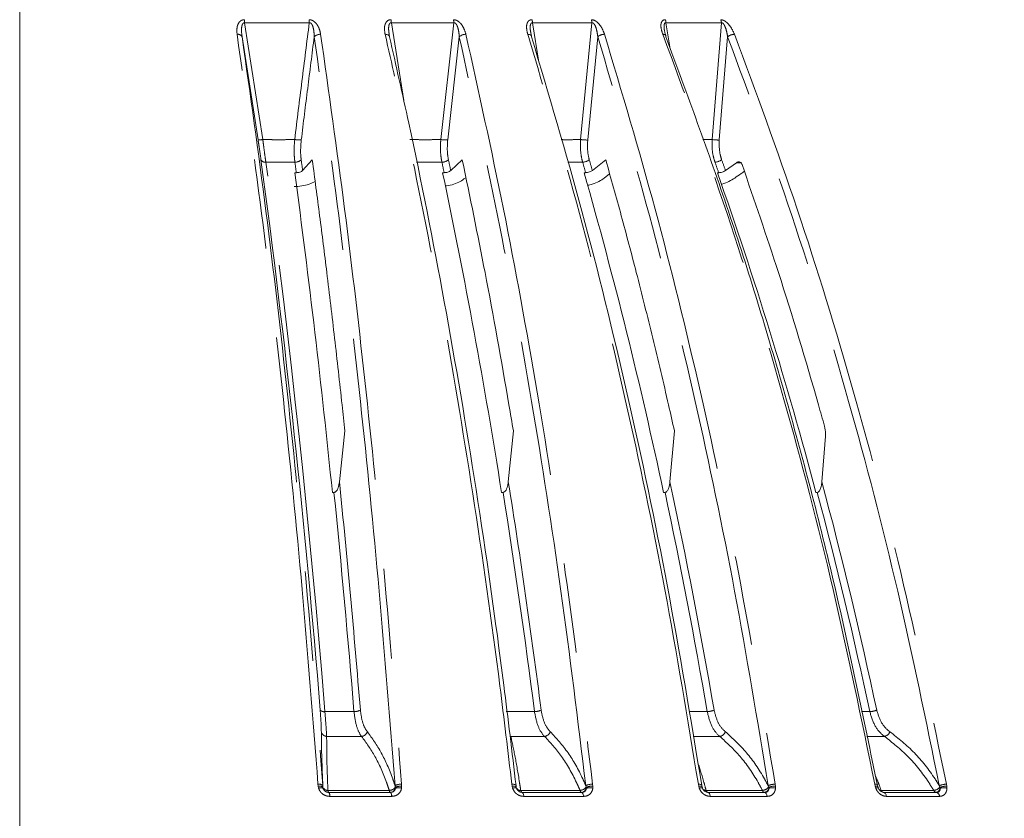
# Model space of a CAD drawing. Units: millimetres. Extents: x 21 to 206, y 9 to 287.
# Drawn here: x 130 to 144, y 195 to 206 of the extents above; entities that cross this region are included whole.
import ezdxf

# ---------------------------------------------------------------- set-up
doc = ezdxf.new("R2010")
doc.units = ezdxf.units.MM
doc.linetypes.add('PHANTOM', pattern=[12.7, 6.35, -1.27, 1.27, -1.27, 1.27, -1.27])
doc.layers.add('WAKU', color=7, linetype='Continuous')
doc.styles.add('SLDTEXTSTYLE0', font='TXT', dxfattribs={"width": 0.7, "bigfont": 'bigfont'})
doc.dimstyles.new('SLDDIMSTYLE2', dxfattribs={"dimtxt": 2.425347, "dimasz": 3.302, "dimexe": 0, "dimexo": 0.0625, "dimgap": 0.606337, "dimtad": 1, "dimlfac": 6, "dimrnd": 1e-09, "dimzin": 12, "dimdsep": 46, "dimtxsty": 'SLDTEXTSTYLE0', "dimsah": 1, "dimcen": 0.09, "dimadec": 0, "dimazin": 3, "dimtfac": 1, "dimtofl": 0, "dimtmove": 0, "dimatfit": 3, "dimfxl": 1, "dimfrac": 2, "dimtolj": 1, "dimtzin": 12, "dimarcsym": 0})

# ---------------------------------------------------------------- blocks, each defined once
blk = doc.blocks.new('_D_2')
at = {"layer": 'WAKU'}
for p, q in [((138.915, 212.244), (174.212, 212.244)), ((173.212, 212.244), (173.212, 150.294)), ((130.695, 150.294), (174.212, 150.294))]:
    blk.add_line(p, q, dxfattribs=at)
for points in [[(173.212, 212.244), (172.704, 208.942), (173.72, 208.942)], [(173.212, 150.294), (173.72, 153.596), (172.704, 153.596)]]:
    blk.add_solid(points, dxfattribs=at)
at = {"layer": 'WAKU', "char_height": 2.1167, "attachment_point": 1, "rotation": 90, "style": 'SLDTEXTSTYLE0'}
for s, insert in [('[14.882]', (167.662, 176.697)), ('378', (170.484, 179.343))]:
    blk.add_mtext(s, dxfattribs=dict(at, insert=insert))

msp = doc.modelspace()

# ---------------------------------------------------------------- linework, layer by layer
at = {"color": 8, "linetype": 'PHANTOM', "lineweight": 0}
for p, q in [((133.7958, 206.0201), (132.8804, 206.0201)), ((133.1371, 204.3672), (132.8804, 206.0201)), ((135.8419, 206.0201), (134.957, 206.0201)), ((135.1321, 204.9199), (134.957, 206.0201)), ((135.8419, 206.0201), (135.6571, 204.3672)), ((137.045, 205.4612), (136.9552, 206.0201)), ((137.7964, 206.0201), (136.9552, 206.0201)), ((137.7964, 206.0201), (137.6362, 204.3672)), ((138.9045, 205.6484), (138.8451, 206.0201)), ((139.6301, 206.0201), (138.8451, 206.0201)), ((139.6301, 206.0201), (139.4969, 204.3672)), ((135.7549, 204.3604), (135.9188, 205.8208)), ((137.7374, 204.3604), (137.8796, 205.8208)), ((139.6001, 204.3604), (139.7184, 205.8208)), ((139.4969, 204.3672), (139.3654, 204.3654)), ((139.9055, 204.0392), (139.8436, 204.0392)), ((141.7304, 196.2709), (141.6136, 196.2713)), ((133.9212, 195.2154), (133.9187, 195.243)), ((133.9267, 195.1877), (133.9212, 195.2154)), ((133.989, 195.199), (133.9917, 195.1852)), ((135.0133, 195.199), (135.0093, 195.2227)), ((135.0126, 195.1852), (135.0133, 195.199)), ((135.1016, 195.243), (135.1032, 195.2154)), ((135.1032, 195.2154), (135.1018, 195.1877)), ((136.6667, 195.2154), (136.6631, 195.243)), ((136.6733, 195.1877), (136.6667, 195.2154)), ((137.7158, 195.199), (137.7101, 195.2227)), ((137.7157, 195.1852), (137.7158, 195.199)), ((137.8065, 195.243), (137.8093, 195.2154)), ((137.8093, 195.2154), (137.8091, 195.1877)), ((139.3082, 195.2154), (139.3036, 195.243)), ((139.3158, 195.1877), (139.3082, 195.2154)), ((140.2986, 195.199), (140.2915, 195.2227)), ((140.2992, 195.1852), (140.2986, 195.199)), ((140.3905, 195.243), (140.3944, 195.2154)), ((140.3944, 195.2154), (140.3955, 195.1877)), ((141.8065, 195.2154), (141.8008, 195.243)), ((141.8149, 195.1877), (141.8065, 195.2154)), ((142.7234, 195.199), (142.7149, 195.2227)), ((142.7246, 195.1852), (142.7234, 195.199)), ((142.815, 195.243), (142.82, 195.2154)), ((142.82, 195.2154), (142.8223, 195.1877)), ((134.9276, 195.1551), (134.0593, 195.1551)), ((134.9612, 195.0711), (134.0858, 195.0711)), ((137.6283, 195.1551), (136.7889, 195.1551)), ((137.6787, 195.0711), (136.8325, 195.0711)), ((140.2107, 195.1551), (139.4128, 195.1551)), ((140.2773, 195.0711), (139.4729, 195.0711)), ((142.6364, 195.1551), (141.8919, 195.1551)), ((142.7181, 195.0711), (141.9675, 195.0711))]:
    msp.add_line(p, q, dxfattribs=at)
at = {"color": 7, "linetype": 'Continuous', "lineweight": 15}
for p, q in [((132.8438, 205.8208), (133.0709, 204.3604)), ((134.9322, 205.8262), (134.9281, 205.8463)), ((134.9284, 205.8463), (134.9314, 205.8208)), ((136.9318, 205.8779), (136.9358, 205.853)), ((133.7013, 203.9286), (133.8378, 204.0787)), ((135.7977, 203.9286), (135.9619, 204.0787)), ((137.8031, 203.9286), (137.9925, 204.0787)), ((139.6876, 203.9286), (139.8436, 204.0392)), ((133.5893, 203.8977), (133.612, 203.8978)), ((135.6829, 203.8977), (135.7049, 203.8978)), ((137.6872, 203.8977), (137.7081, 203.8978)), ((138.0475, 203.8809), (137.9722, 203.821)), ((139.5724, 203.8977), (139.5919, 203.8978)), ((134.2994, 200.2426), (134.222, 199.5236)), ((136.6845, 200.2426), (136.6131, 199.5236)), ((138.9655, 200.2426), (138.901, 199.5236)), ((141.1024, 200.1684), (141.0517, 199.5236)), ((134.1449, 199.3732), (134.1222, 199.3727)), ((136.5393, 199.3732), (136.5174, 199.3727)), ((138.8317, 199.3732), (138.8109, 199.3727)), ((140.9879, 199.3732), (140.9685, 199.3727)), ((133.9873, 195.2227), (133.989, 195.199)), ((136.7222, 195.2227), (136.7256, 195.199)), ((136.7256, 195.199), (136.7289, 195.1852)), ((136.7289, 195.1852), (136.7286, 195.1865)), ((139.3524, 195.2227), (139.3574, 195.199)), ((134.0709, 195.127), (134.9433, 195.127)), ((134.0709, 195.127), (134.0711, 195.127)), ((136.8083, 195.127), (137.6517, 195.127)), ((139.4398, 195.127), (139.4391, 195.127)), ((139.4398, 195.127), (140.2414, 195.127)), ((141.9259, 195.127), (141.9248, 195.127)), ((141.9259, 195.127), (142.6739, 195.127))]:
    msp.add_line(p, q, dxfattribs=at)
at = {"color": 8, "linetype": 'PHANTOM', "lineweight": 0, "flags": 128}
for points in [[(134.8695, 205.8559), (134.8823, 205.8555), (134.8942, 205.8538), (134.9049, 205.8508), (134.9141, 205.8466), (134.9215, 205.8414), (134.9269, 205.8352), (134.9303, 205.8283), (134.9314, 205.8208)], [(136.8885, 205.8559), (136.9006, 205.8555), (136.9116, 205.8538), (136.9212, 205.8508), (136.9292, 205.8466), (136.9353, 205.8414), (136.9394, 205.8352), (136.9406, 205.8318)], [(136.7222, 195.2227), (136.7216, 195.227), (136.7188, 195.231), (136.7138, 195.2345), (136.7068, 195.2376), (136.698, 195.24), (136.6875, 195.2417), (136.6758, 195.2427), (136.6631, 195.243)], [(136.7256, 195.199), (136.7242, 195.2028), (136.7209, 195.2063), (136.7157, 195.2093), (136.7086, 195.2118), (136.7, 195.2137), (136.6899, 195.2149), (136.6787, 195.2155), (136.6667, 195.2154)], [(136.7286, 195.1865), (136.7277, 195.1881), (136.7247, 195.1904), (136.7198, 195.1919), (136.7132, 195.1927), (136.705, 195.1926), (136.6955, 195.1918), (136.6848, 195.1901), (136.6733, 195.1877)], [(139.3524, 195.2227), (139.3534, 195.227), (139.3522, 195.231), (139.3487, 195.2345), (139.3431, 195.2376), (139.3356, 195.24), (139.3263, 195.2417), (139.3156, 195.2427), (139.3036, 195.243)], [(139.3576, 195.2023), (139.3576, 195.2028), (139.3557, 195.2063), (139.3519, 195.2093), (139.3463, 195.2118), (139.3389, 195.2137), (139.3299, 195.2149), (139.3196, 195.2155), (139.3082, 195.2154)], [(141.8387, 195.2227), (141.8412, 195.227), (141.8416, 195.231), (141.8397, 195.2345), (141.8357, 195.2376), (141.8296, 195.24), (141.8216, 195.2417), (141.8119, 195.2427), (141.8008, 195.243)], [(141.8469, 195.2052), (141.8466, 195.2063), (141.8443, 195.2093), (141.84, 195.2118), (141.834, 195.2137), (141.8262, 195.2149), (141.817, 195.2155), (141.8065, 195.2154)], [(134.0593, 195.1551), (134.0604, 195.1488), (134.0617, 195.1432), (134.0631, 195.1384), (134.0646, 195.1343), (134.0662, 195.1311), (134.0678, 195.1288), (134.0694, 195.1274), (134.0711, 195.127)], [(134.9276, 195.1551), (134.929, 195.1488), (134.9306, 195.1432), (134.9322, 195.1384), (134.934, 195.1343), (134.9359, 195.1311), (134.9378, 195.1288), (134.9398, 195.1274), (134.9418, 195.127)], [(136.7889, 195.1551), (136.7908, 195.1488), (136.7929, 195.1432), (136.7952, 195.1384), (136.7976, 195.1343), (136.8001, 195.1311), (136.8027, 195.1288), (136.8054, 195.1274), (136.8081, 195.127)], [(136.8083, 195.127), (136.8123, 195.126), (136.8161, 195.123), (136.8198, 195.1182), (136.8232, 195.1116), (136.8262, 195.1034), (136.8288, 195.0937), (136.8309, 195.0829), (136.8325, 195.0711)], [(137.6283, 195.1551), (137.6304, 195.1488), (137.6328, 195.1432), (137.6353, 195.1384), (137.638, 195.1343), (137.6408, 195.1311), (137.6437, 195.1288), (137.6467, 195.1274), (137.6498, 195.127)], [(137.6517, 195.127), (137.6561, 195.126), (137.6604, 195.123), (137.6645, 195.1182), (137.6683, 195.1116), (137.6717, 195.1034), (137.6746, 195.0937), (137.677, 195.0829), (137.6787, 195.0711)], [(139.4398, 195.127), (139.4452, 195.126), (139.4504, 195.123), (139.4554, 195.1182), (139.4601, 195.1116), (139.4642, 195.1034), (139.4678, 195.0937), (139.4707, 195.0829), (139.4729, 195.0711)], [(140.2414, 195.127), (140.2473, 195.126), (140.253, 195.123), (140.2584, 195.1182), (140.2634, 195.1116), (140.2679, 195.1034), (140.2718, 195.0937), (140.2749, 195.0829), (140.2773, 195.0711)], [(141.9259, 195.127), (141.9327, 195.126), (141.9393, 195.123), (141.9456, 195.1182), (141.9514, 195.1116), (141.9566, 195.1034), (141.9611, 195.0937), (141.9648, 195.0829), (141.9675, 195.0711)]]:
    msp.add_lwpolyline(points, dxfattribs=at)
at = {"color": 7, "linetype": 'Continuous', "lineweight": 15, "flags": 128}
msp.add_lwpolyline([(136.9406, 205.8318), (136.9413, 205.8283), (136.941, 205.8208)], dxfattribs=at)
at = {"color": 8, "linetype": 'PHANTOM', "lineweight": 0}
for centre, radius, start, end in [((132.5052, 206.017), 0.3752, 0.47542, 7.02909), ((133.503, 206.0169), 0.2929, 0.62093, 9.03168), ((134.7269, 206.0168), 0.2301, 0.81504, 11.55211), ((135.6436, 206.0167), 0.1984, 0.97164, 13.45522), ((136.7854, 206.0166), 0.1698, 1.18108, 15.82343), ((137.6428, 206.0164), 0.1536, 1.34962, 17.59139), ((138.7074, 206.0163), 0.1377, 1.57334, 19.7666), ((139.5019, 206.0161), 0.1282, 1.75134, 21.37192), ((132.7856, 205.7924), 0.0647, 26.0656, 100.9762), ((133.949, 205.7391), 0.117, 86.47034, 135.70453), ((136.0083, 205.7245), 0.1316, 88.00631, 132.88677), ((137.974, 205.7115), 0.1445, 89.42864, 130.78993), ((138.8083, 205.8156), 0.0411, 31.64168, 101.12994), ((139.8167, 205.7006), 0.1553, 90.82189, 129.28466), ((133.063, 204.7631), 0.4028, 271.13061, 280.59839), ((133.6735, 204.8827), 0.5224, 260.70347, 270.92614), ((135.7433, 204.9002), 0.5399, 260.81866, 271.22942), ((137.7231, 204.9039), 0.5437, 260.80837, 271.50965), ((139.5834, 204.8931), 0.533, 260.66792, 271.79398), ((133.168, 204.1098), 0.0636, 207.45582, 280.34621), ((133.5975, 204.1674), 0.1204, 267.26834, 313.7311), ((11.7237, 187.4321), 123.088, 7.702091, 7.773403), ((135.676, 204.1838), 0.1367, 268.78014, 310.85155), ((55.8416, 186.9959), 81.7294, 11.957193, 12.065997), ((137.6649, 204.1986), 0.1515, 270.16571, 308.70127), ((76.3213, 186.397), 63.9325, 15.915616, 16.057135), ((139.5344, 204.2113), 0.1642, 271.51225, 307.14134), ((88.1528, 185.671), 54.6734, 19.5081, 19.67696), ((-10.3291, 184.6744), 144.8103, 4.593203, 7.688112), ((11.8159, 187.4235), 122.9052, 7.703138, 7.773405), ((55.8676, 186.9879), 81.6084, 11.95879, 12.065998), ((76.3176, 186.3898), 63.8383, 15.917694, 16.057137), ((88.1334, 185.6647), 54.5933, 19.51058, 19.67697), ((62.3448, 183.0351), 78.3117, 9.746919, 12.154546), ((78.358, 182.7439), 64.9004, 12.050193, 14.983805), ((-23.3708, 183.4177), 158.3218, 4.656619, 5.784016), ((34.8711, 183.2448), 102.9396, 7.269734, 9.014107), ((62.227, 183.0075), 78.3333, 9.748262, 12.059264), ((78.2587, 182.7198), 64.9021, 12.051589, 14.867933), ((134.0021, 196.3404), 0.0709, 221.91633, 281.35361), ((134.436, 196.4345), 0.1638, 267.33424, 300.26377), ((136.9877, 196.4629), 0.1921, 268.64812, 297.81394), ((139.4302, 196.4895), 0.2187, 269.76302, 296.00784), ((141.7271, 196.5132), 0.2424, 270.77833, 294.69387), ((134.0445, 195.9993), 0.0796, 189.67216, 267.78138), ((134.5253, 196.0167), 0.0975, 276.05021, 341.58588), ((137.1127, 196.0202), 0.1014, 277.85689, 340.25085), ((139.5885, 196.0228), 0.1047, 280.06327, 339.37299), ((141.9154, 196.0247), 0.1076, 282.78229, 338.89218), ((133.934, 195.1685), 0.076, 45.5148, 101.59822), ((133.9375, 195.1346), 0.0825, 51.35407, 101.40026), ((133.9566, 195.1185), 0.0754, 62.17269, 113.31715), ((134.0562, 195.2284), 0.0734, 203.66208, 272.42576), ((134.0711, 195.2102), 0.0832, 197.51114, 269.977), ((134.9215, 195.2728), 0.1178, 272.9802, 321.22297), ((134.9389, 195.2027), 0.0758, 272.20708, 346.6048), ((135.0923, 195.0648), 0.1785, 87.00765, 117.71772), ((135.0614, 195.0391), 0.154, 74.81524, 108.47387), ((135.09, 195.0335), 0.1824, 85.85091, 114.86442), ((136.7845, 195.2164), 0.0615, 196.49371, 274.11553), ((137.6181, 195.2846), 0.1299, 274.50436, 318.76322), ((137.645, 195.1988), 0.072, 273.79523, 349.08366), ((137.8001, 195.0337), 0.2094, 88.26216, 115.45665), ((137.7669, 195.0216), 0.1714, 75.74657, 107.39253), ((137.7979, 195.0057), 0.21, 86.89844, 113.0308), ((139.3396, 195.1333), 0.0594, 68.41577, 113.66203), ((139.4146, 195.2248), 0.0697, 228.03043, 268.55637), ((140.1957, 195.2952), 0.1409, 276.10826, 316.92422), ((140.232, 195.1945), 0.0679, 276.09674, 352.13434), ((140.3876, 195.0048), 0.2382, 89.31504, 113.79688), ((140.3852, 194.9815), 0.2341, 87.76482, 111.70952), ((140.352, 195.0089), 0.184, 76.35097, 106.6946), ((141.8362, 195.1439), 0.0488, 71.79664, 115.95248), ((141.8961, 195.2257), 0.0707, 245.31981, 266.58896), ((142.6157, 195.3044), 0.1507, 277.87445, 315.60987), ((142.661, 195.19), 0.0638, 279.40655, 355.69886), ((142.8162, 194.9793), 0.2637, 90.26384, 112.59456), ((142.8135, 194.9618), 0.2537, 88.5288, 110.78698), ((142.7783, 195.0016), 0.1912, 76.69031, 106.31057), ((134.0099, 195.0808), 0.0765, 352.72011, 37.0977), ((134.8933, 195.0802), 0.0685, 352.37249, 43.0476), ((139.4478, 195.1614), 0.0355, 190.22489, 255.86592), ((140.2469, 195.1632), 0.0371, 192.6338, 257.97542), ((141.9309, 195.1675), 0.041, 197.57036, 261.49844), ((142.6768, 195.1696), 0.0429, 199.66687, 262.73702), ((142.6593, 195.0701), 0.0588, 1.0196, 75.57969)]:
    msp.add_arc(centre, radius, start, end, dxfattribs=at)
at = {"color": 7, "linetype": 'Continuous', "lineweight": 15}
for centre, radius, start, end in [((138.8208, 205.8298), 0.0236, 337.60008, 18.0817), ((-10.6022, 184.6799), 145.0173, 4.593203, 7.688112), ((-2.1165, 185.6213), 136.9309, 5.763678, 7.670258), ((47.5454, 185.3039), 90.0774, 8.985565, 11.912677), ((70.7265, 184.8681), 69.6122, 12.026422, 15.86468), ((84.2103, 184.3398), 58.7152, 14.834651, 19.456923), ((-23.1784, 183.4504), 158.2189, 4.65582, 5.830646), ((35.0149, 183.2754), 102.8892, 7.268593, 9.086158)]:
    msp.add_arc(centre, radius, start, end, dxfattribs=at)
at = {"color": 8, "linetype": 'PHANTOM', "lineweight": 0}
for points, knots in [([(132.7733, 205.8559), (132.7705, 205.8929), (132.7666, 205.944), (132.7871, 206.0047), (132.8085, 206.0361), (132.8374, 206.0562), (132.8611, 206.0625), (132.8749, 206.0628), (132.8775, 206.0629)], [0, 0, 0, 0, 0.4297443, 0.593275, 0.7578348, 0.8656051, 0.9742481, 1, 1, 1, 1]), ([(133.7922, 206.0629), (133.8037, 206.0617), (133.8267, 206.0595), (133.8623, 206.0406), (133.8915, 206.0132), (133.9146, 205.9801), (133.941, 205.9288), (133.9498, 205.8866), (133.9562, 205.8559)], [0, 0, 0, 0, 0.1105216, 0.2204701, 0.3758687, 0.5078552, 0.6431919, 1, 1, 1, 1]), ([(134.8695, 205.8559), (134.8635, 205.8929), (134.8553, 205.944), (134.8698, 206.0047), (134.8877, 206.0361), (134.914, 206.0562), (134.9364, 206.0625), (134.9498, 206.0628), (134.9523, 206.0629)], [0, 0, 0, 0, 0.4297443, 0.593275, 0.7578348, 0.8656051, 0.9742481, 1, 1, 1, 1]), ([(135.8365, 206.0629), (135.8477, 206.0617), (135.87, 206.0595), (135.906, 206.0406), (135.9468, 206.0039), (135.9883, 205.9399), (136.0039, 205.8865), (136.0129, 205.8559)], [0, 0, 0, 0, 0.1106038, 0.2206341, 0.3761483, 0.6429264, 1, 1, 1, 1]), ([(136.8885, 205.8559), (136.8795, 205.8929), (136.8669, 205.944), (136.8753, 206.0047), (136.8895, 206.0361), (136.9128, 206.0562), (136.9336, 206.0625), (136.9463, 206.0628), (136.9488, 206.0629)], [0, 0, 0, 0, 0.4297443, 0.593275, 0.7578348, 0.8656051, 0.9742481, 1, 1, 1, 1]), ([(137.7893, 206.0629), (137.8, 206.0617), (137.8213, 206.0595), (137.8571, 206.0406), (137.8991, 206.0039), (137.9444, 205.9399), (137.9641, 205.8865), (137.9754, 205.8559)], [0, 0, 0, 0, 0.1106038, 0.2206341, 0.3761483, 0.6429264, 1, 1, 1, 1]), ([(138.8003, 205.8559), (138.7883, 205.8929), (138.7717, 205.944), (138.7737, 206.0047), (138.7841, 206.0361), (138.804, 206.0562), (138.8229, 206.0625), (138.8348, 206.0628), (138.8371, 206.0629)], [0, 0, 0, 0, 0.4297443, 0.593275, 0.7578348, 0.8656051, 0.9742481, 1, 1, 1, 1]), ([(139.6213, 206.0629), (139.6314, 206.0617), (139.6514, 206.0595), (139.6865, 206.0406), (139.7292, 206.0039), (139.7775, 205.9399), (139.801, 205.8865), (139.8145, 205.8559)], [0, 0, 0, 0, 0.1106038, 0.2206341, 0.3761483, 0.6429264, 1, 1, 1, 1]), ([(132.8804, 206.0201), (132.879, 206.0202), (132.8748, 206.0206), (132.8679, 206.0193), (132.8578, 206.0131), (132.8463, 205.996), (132.8387, 205.9667), (132.8333, 205.9067), (132.8393, 205.8573), (132.8438, 205.8208)], [0, 0, 0, 0, 0.0172594, 0.0541034, 0.0908917, 0.1763156, 0.3331508, 0.5072194, 1, 1, 1, 1]), ([(133.7958, 206.0201), (133.7607, 205.7447), (133.6905, 205.194), (133.6229, 204.6428), (133.5891, 204.3672)], [0, 0, 0, 0, 0.4999966, 1, 1, 1, 1]), ([(133.8652, 205.8208), (133.864, 205.8512), (133.862, 205.9027), (133.8483, 205.9645), (133.8325, 205.9981), (133.8206, 206.0116), (133.8129, 206.0172), (133.8046, 206.0205), (133.7988, 206.0202), (133.7958, 206.0201)], [0, 0, 0, 0, 0.4114776, 0.697429, 0.8416668, 0.8903233, 0.9259479, 0.9620102, 1, 1, 1, 1]), ([(134.957, 206.0201), (134.9557, 206.0202), (134.9516, 206.0206), (134.945, 206.0193), (134.9355, 206.0131), (134.9253, 205.996), (134.9195, 205.9667), (134.9172, 205.9151), (134.9239, 205.8742), (134.9284, 205.8463)], [0, 0, 0, 0, 0.0195025, 0.0611349, 0.1027043, 0.1992302, 0.3764482, 0.5731394, 1, 1, 1, 1]), ([(135.9188, 205.8208), (135.9162, 205.8512), (135.9117, 205.9027), (135.8954, 205.9645), (135.8786, 205.9981), (135.8664, 206.0116), (135.8586, 206.0172), (135.8504, 206.0205), (135.8448, 206.0202), (135.8419, 206.0201)], [0, 0, 0, 0, 0.4114776, 0.697429, 0.8416668, 0.8903233, 0.9259479, 0.9620102, 1, 1, 1, 1]), ([(136.9552, 206.0201), (136.9539, 206.0202), (136.9501, 206.0206), (136.9438, 206.0193), (136.9352, 206.0131), (136.9263, 205.996), (136.9224, 205.9667), (136.9224, 205.9255), (136.9284, 205.8953), (136.9318, 205.8779)], [0, 0, 0, 0, 0.0232564, 0.0729026, 0.1224735, 0.2375793, 0.4489093, 0.6834609, 1, 1, 1, 1]), ([(137.8796, 205.8208), (137.8756, 205.8512), (137.8688, 205.9027), (137.8501, 205.9645), (137.8324, 205.9981), (137.8201, 206.0116), (137.8124, 206.0172), (137.8045, 206.0205), (137.7991, 206.0202), (137.7964, 206.0201)], [0, 0, 0, 0, 0.4114776, 0.697429, 0.8416668, 0.8903233, 0.9259479, 0.9620102, 1, 1, 1, 1]), ([(138.8451, 206.0201), (138.844, 206.0202), (138.8404, 206.0206), (138.8346, 206.0193), (138.8269, 206.0131), (138.8196, 205.996), (138.8176, 205.9667), (138.8189, 205.9336), (138.8239, 205.9115), (138.826, 205.9023)], [0, 0, 0, 0, 0.0273291, 0.0856693, 0.1439211, 0.2791842, 0.5275225, 0.8031488, 1, 1, 1, 1]), ([(139.7184, 205.8208), (139.713, 205.8512), (139.704, 205.9027), (139.6833, 205.9645), (139.6649, 205.9981), (139.6527, 206.0116), (139.6452, 206.0172), (139.6376, 206.0205), (139.6326, 206.0202), (139.6301, 206.0201)], [0, 0, 0, 0, 0.4114776, 0.697429, 0.8416668, 0.8903233, 0.9259479, 0.9620102, 1, 1, 1, 1]), ([(133.9187, 195.243), (133.8464, 196.1676), (133.7014, 198.0213), (133.4322, 200.7157), (133.1277, 203.3496), (132.8917, 205.0191), (132.7733, 205.8559)], [0, 0, 0, 0, 0.24701, 0.4951849, 0.7469751, 1, 1, 1, 1]), ([(132.8438, 205.8208), (132.9592, 205.0053), (133.1905, 203.3705), (133.4932, 200.7647), (133.7654, 198.0552), (133.9132, 196.1684), (133.9873, 195.2227)], [0, 0, 0, 0, 0.2470095, 0.4951844, 0.746975, 1, 1, 1, 1]), ([(133.682, 204.3604), (133.712, 204.6039), (133.772, 205.0909), (133.8341, 205.5775), (133.8652, 205.8208)], [0, 0, 0, 0, 0.4999973, 1, 1, 1, 1]), ([(135.0093, 195.2227), (134.937, 196.1461), (134.7922, 197.9972), (134.5233, 200.6878), (134.2192, 203.318), (133.9834, 204.9852), (133.8652, 205.8208)], [0, 0, 0, 0, 0.24701, 0.495185, 0.7469751, 1, 1, 1, 1]), ([(133.9562, 205.8559), (134.0718, 205.0393), (134.3035, 203.4021), (134.6067, 200.7927), (134.8794, 198.0794), (135.0274, 196.19), (135.1016, 195.243)], [0, 0, 0, 0, 0.2470094, 0.4951844, 0.746975, 1, 1, 1, 1]), ([(136.6631, 195.243), (136.6079, 195.7065), (136.4419, 197.0997), (136.1185, 199.3779), (135.6695, 202.0421), (135.2447, 204.1951), (134.9634, 205.4401), (134.8695, 205.8559)], [0, 0, 0, 0, 0.1234462, 0.3710283, 0.6209982, 0.8733951, 1, 1, 1, 1]), ([(137.7101, 195.2227), (137.597, 196.1461), (137.3702, 197.9972), (136.9492, 200.6878), (136.4731, 203.318), (136.1038, 204.9852), (135.9188, 205.8208)], [0, 0, 0, 0, 0.24701, 0.495185, 0.7469751, 1, 1, 1, 1]), ([(136.0129, 205.8559), (136.1939, 205.0393), (136.5568, 203.4021), (137.0316, 200.7927), (137.4585, 198.0794), (137.6903, 196.19), (137.8065, 195.243)], [0, 0, 0, 0, 0.2470094, 0.4951844, 0.746975, 1, 1, 1, 1]), ([(139.3036, 195.243), (139.151, 196.1676), (138.8453, 198.0213), (138.2777, 200.7157), (137.6358, 203.3496), (137.138, 205.0191), (136.8885, 205.8559)], [0, 0, 0, 0, 0.24701, 0.4951849, 0.7469751, 1, 1, 1, 1]), ([(140.2915, 195.2227), (140.1392, 196.1461), (139.8338, 197.9972), (139.267, 200.6878), (138.6259, 203.318), (138.1288, 204.9852), (137.8796, 205.8208)], [0, 0, 0, 0, 0.24701, 0.495185, 0.7469751, 1, 1, 1, 1]), ([(137.9754, 205.8559), (138.2191, 205.0393), (138.7077, 203.4021), (139.3471, 200.7927), (139.9219, 198.0794), (140.234, 196.19), (140.3905, 195.243)], [0, 0, 0, 0, 0.2470094, 0.4951844, 0.746975, 1, 1, 1, 1]), ([(141.8008, 195.243), (141.6113, 196.1676), (141.2314, 198.0213), (140.5262, 200.7157), (139.7287, 203.3496), (139.1103, 205.0191), (138.8003, 205.8559)], [0, 0, 0, 0, 0.24701, 0.4951849, 0.7469751, 1, 1, 1, 1]), ([(142.7149, 195.2227), (142.5257, 196.1461), (142.1463, 197.9972), (141.4421, 200.6878), (140.6456, 203.318), (140.028, 204.9852), (139.7184, 205.8208)], [0, 0, 0, 0, 0.24701, 0.495185, 0.7469751, 1, 1, 1, 1]), ([(139.8145, 205.8559), (140.1173, 205.0393), (140.7244, 203.4021), (141.5187, 200.7927), (142.2329, 198.0794), (142.6207, 196.19), (142.815, 195.243)], [0, 0, 0, 0, 0.2470094, 0.4951844, 0.746975, 1, 1, 1, 1]), ([(133.0709, 204.3604), (133.0764, 204.3242), (133.0913, 204.2254), (133.1037, 204.1367), (133.1116, 204.0804)], [0, 0, 0, 0, 0.3663611, 1, 1, 1, 1]), ([(133.1795, 204.0472), (133.1754, 204.0779), (133.1671, 204.1403), (133.1553, 204.2289), (133.1452, 204.3052), (133.1398, 204.3465), (133.1371, 204.3672)], [0, 0, 0, 0, 0.3128529, 0.6346141, 0.8164891, 1, 1, 1, 1]), ([(133.5891, 204.3672), (133.5516, 204.3664), (133.4765, 204.3649), (133.3635, 204.3643), (133.2504, 204.3649), (133.1749, 204.3664), (133.1371, 204.3672)], [0, 0, 0, 0, 0.2499765, 0.5, 0.7499765, 1, 1, 1, 1]), ([(133.5891, 204.3672), (133.5862, 204.3312), (133.5801, 204.2582), (133.5809, 204.1689), (133.5853, 204.0986), (133.5896, 204.0644), (133.5917, 204.0472)], [0, 0, 0, 0, 0.3189806, 0.647129, 0.8228, 1, 1, 1, 1]), ([(133.6807, 204.0804), (133.6774, 204.1109), (133.6681, 204.1972), (133.6765, 204.2963), (133.682, 204.3604)], [0, 0, 0, 0, 0.3530863, 1, 1, 1, 1]), ([(135.6571, 204.3672), (135.6209, 204.3664), (135.5484, 204.3649), (135.4392, 204.3643), (135.3298, 204.3649), (135.2567, 204.3664), (135.2201, 204.3672)], [0, 0, 0, 0, 0.2499765, 0.5, 0.7499765, 1, 1, 1, 1]), ([(135.6571, 204.3672), (135.6548, 204.3312), (135.65, 204.2582), (135.6546, 204.1689), (135.6629, 204.0986), (135.6697, 204.0644), (135.6731, 204.0472)], [0, 0, 0, 0, 0.3189806, 0.647129, 0.8228, 1, 1, 1, 1]), ([(135.7654, 204.0804), (135.7599, 204.1109), (135.7446, 204.1972), (135.7508, 204.2963), (135.7549, 204.3604)], [0, 0, 0, 0, 0.3530863, 1, 1, 1, 1]), ([(137.6362, 204.3672), (137.5674, 204.3656), (137.4764, 204.3635), (137.3843, 204.365), (137.3618, 204.3654)], [0, 0, 0, 0, 0.7554896, 1, 1, 1, 1]), ([(137.6362, 204.3672), (137.6345, 204.2939), (137.6319, 204.1805), (137.6566, 204.082), (137.6653, 204.0472)], [0, 0, 0, 0, 0.6465667, 1, 1, 1, 1]), ([(137.7596, 204.0804), (137.7521, 204.1109), (137.7309, 204.1972), (137.7349, 204.2963), (137.7374, 204.3604)], [0, 0, 0, 0, 0.3530863, 1, 1, 1, 1]), ([(139.4969, 204.3672), (139.4969, 204.2939), (139.4969, 204.1805), (139.5278, 204.082), (139.5388, 204.0472)], [0, 0, 0, 0, 0.6465667, 1, 1, 1, 1]), ([(139.6336, 204.0804), (139.6242, 204.1109), (139.5975, 204.1972), (139.599, 204.2963), (139.6001, 204.3604)], [0, 0, 0, 0, 0.3530863, 1, 1, 1, 1]), ([(133.1795, 204.0472), (133.2139, 204.0466), (133.2828, 204.0454), (133.3859, 204.045), (133.4889, 204.0454), (133.5574, 204.0466), (133.5917, 204.0472)], [0, 0, 0, 0, 0.2499833, 0.5, 0.7499833, 1, 1, 1, 1]), ([(135.3135, 204.0466), (135.3339, 204.0462), (135.3875, 204.0453), (135.4743, 204.045), (135.5738, 204.0454), (135.64, 204.0466), (135.6731, 204.0472)], [0, 0, 0, 0, 0.1689658, 0.4459895, 0.7229763, 1, 1, 1, 1]), ([(137.4543, 204.0454), (137.4617, 204.0453), (137.5325, 204.0445), (137.6026, 204.0459), (137.6653, 204.0472)], [0, 0, 0, 0, 0.1045293, 1, 1, 1, 1]), ([(133.9494, 196.293), (133.9543, 196.2282), (133.964, 196.0995), (133.9653, 196.0236), (133.966, 195.9859)], [0, 0, 0, 0, 0.5034092, 1, 1, 1, 1]), ([(134.0414, 195.9197), (134.0389, 195.9629), (134.0338, 196.0499), (134.022, 196.1968), (134.0161, 196.2709)], [0, 0, 0, 0, 0.495955, 1, 1, 1, 1]), ([(134.4284, 196.2709), (134.4382, 196.1988), (134.4568, 196.0622), (134.505, 195.9613), (134.5325, 195.924), (134.5356, 195.9197)], [0, 0, 0, 0, 0.4975418, 0.9425513, 1, 1, 1, 1]), ([(134.6179, 195.9859), (134.615, 195.9897), (134.5893, 196.0222), (134.5443, 196.1103), (134.5274, 196.2299), (134.5185, 196.293)], [0, 0, 0, 0, 0.0576092, 0.5030938, 1, 1, 1, 1]), ([(136.9832, 196.2709), (136.9973, 196.1988), (137.0242, 196.0622), (137.0871, 195.9613), (137.1225, 195.924), (137.1266, 195.9197)], [0, 0, 0, 0, 0.4975418, 0.9425513, 1, 1, 1, 1]), ([(137.2082, 195.9859), (137.2044, 195.9897), (137.1719, 196.0222), (137.1141, 196.1103), (137.09, 196.2299), (137.0773, 196.293)], [0, 0, 0, 0, 0.0576092, 0.5030938, 1, 1, 1, 1]), ([(139.4293, 196.2709), (139.3661, 196.2712), (139.2801, 196.2717), (139.1941, 196.2714), (139.1713, 196.2713)], [0, 0, 0, 0, 0.7343709, 1, 1, 1, 1]), ([(139.4293, 196.2709), (139.4476, 196.1988), (139.4823, 196.0622), (139.5591, 195.9613), (139.6019, 195.924), (139.6067, 195.9197)], [0, 0, 0, 0, 0.4975418, 0.9425513, 1, 1, 1, 1]), ([(139.6864, 195.9859), (139.682, 195.9897), (139.6431, 196.0222), (139.5733, 196.1103), (139.5424, 196.2299), (139.5261, 196.293)], [0, 0, 0, 0, 0.0576092, 0.5030938, 1, 1, 1, 1]), ([(141.7304, 196.2709), (141.7525, 196.1988), (141.7945, 196.0622), (141.884, 195.9613), (141.9335, 195.924), (141.9392, 195.9197)], [0, 0, 0, 0, 0.4975418, 0.9425513, 1, 1, 1, 1]), ([(142.0157, 195.9859), (142.0106, 195.9897), (141.9659, 196.0222), (141.8853, 196.1103), (141.848, 196.2299), (141.8283, 196.293)], [0, 0, 0, 0, 0.0576092, 0.5030938, 1, 1, 1, 1]), ([(134.0593, 195.1551), (134.0577, 195.193), (134.0505, 195.3655), (134.0416, 195.646), (134.0415, 195.8276), (134.0414, 195.9197)], [0, 0, 0, 0, 0.1218423, 0.5546823, 1, 1, 1, 1]), ([(134.5356, 195.9197), (134.6007, 195.8304), (134.7328, 195.6491), (134.8556, 195.3693), (134.9149, 195.193), (134.9276, 195.1551)], [0, 0, 0, 0, 0.4328996, 0.8781576, 1, 1, 1, 1]), ([(135.0093, 195.2227), (135.0039, 195.2389), (134.9932, 195.2712), (134.9345, 195.4376), (134.8198, 195.7059), (134.6858, 195.8917), (134.6179, 195.9859)], [0, 0, 0, 0, 0.0516416, 0.1033031, 0.5452876, 1, 1, 1, 1]), ([(136.7889, 195.1551), (136.7831, 195.193), (136.7567, 195.3655), (136.7087, 195.646), (136.669, 195.8276), (136.6489, 195.9197)], [0, 0, 0, 0, 0.1218423, 0.5546823, 1, 1, 1, 1]), ([(137.1266, 195.9197), (137.2091, 195.8305), (137.3765, 195.6496), (137.5241, 195.3853), (137.6037, 195.2124), (137.6201, 195.1742), (137.6283, 195.1551)], [0, 0, 0, 0, 0.4328959, 0.8781501, 0.9390581, 1, 1, 1, 1]), ([(137.7101, 195.2227), (137.696, 195.2548), (137.6213, 195.424), (137.4643, 195.7056), (137.2943, 195.8916), (137.2082, 195.9859)], [0, 0, 0, 0, 0.1032986, 0.5452854, 1, 1, 1, 1]), ([(139.232, 195.92), (139.2812, 195.9202), (139.4061, 195.9208), (139.531, 195.9202), (139.6067, 195.9197)], [0, 0, 0, 0, 0.394096, 1, 1, 1, 1]), ([(139.6067, 195.9197), (139.7053, 195.8304), (139.9052, 195.6491), (140.0964, 195.3693), (140.1905, 195.193), (140.2107, 195.1551)], [0, 0, 0, 0, 0.4328996, 0.8781576, 1, 1, 1, 1]), ([(140.2915, 195.2227), (140.2743, 195.2548), (140.1832, 195.424), (139.9931, 195.7056), (139.7896, 195.8916), (139.6864, 195.9859)], [0, 0, 0, 0, 0.1032986, 0.5452854, 1, 1, 1, 1]), ([(141.6889, 195.9204), (141.7017, 195.9204), (141.7851, 195.9208), (141.8685, 195.9202), (141.9392, 195.9197)], [0, 0, 0, 0, 0.1531449, 1, 1, 1, 1]), ([(141.9392, 195.9197), (142.0524, 195.8304), (142.282, 195.6491), (142.5033, 195.3693), (142.6128, 195.193), (142.6364, 195.1551)], [0, 0, 0, 0, 0.4328996, 0.8781576, 1, 1, 1, 1]), ([(142.7149, 195.2227), (142.6948, 195.2548), (142.5888, 195.424), (142.3685, 195.7056), (142.1344, 195.8916), (142.0157, 195.9859)], [0, 0, 0, 0, 0.1032986, 0.5452854, 1, 1, 1, 1]), ([(139.4128, 195.1551), (139.4029, 195.1933), (139.3656, 195.3365), (139.3258, 195.4574), (139.2966, 195.5462)], [0, 0, 0, 0, 0.2663532, 1, 1, 1, 1]), ([(141.8919, 195.1551), (141.8781, 195.1938), (141.8519, 195.2671), (141.8231, 195.3293), (141.8095, 195.3587)], [0, 0, 0, 0, 0.5268813, 1, 1, 1, 1]), ([(134.0858, 195.0711), (134.0681, 195.0727), (134.0328, 195.0758), (133.9851, 195.1012), (133.9465, 195.1392), (133.9334, 195.1712), (133.9267, 195.1877)], [0, 0, 0, 0, 0.2501295, 0.5005798, 0.7433896, 1, 1, 1, 1]), ([(133.9917, 195.1852), (133.9918, 195.1848), (133.9942, 195.1767), (134.0015, 195.1613), (134.0194, 195.1427), (134.0353, 195.1343), (134.0522, 195.1284), (134.0621, 195.1277), (134.0709, 195.127)], [0, 0, 0, 0, 0.0134435, 0.2646896, 0.5023224, 0.7142311, 0.7462256, 1, 1, 1, 1]), ([(134.9433, 195.127), (134.9527, 195.1277), (134.9692, 195.129), (134.9852, 195.1371), (134.9981, 195.147), (135.0096, 195.1616), (135.0116, 195.177), (135.0126, 195.1852)], [0, 0, 0, 0, 0.253755, 0.4498077, 0.4979063, 0.735521, 1, 1, 1, 1]), ([(135.1018, 195.1877), (135.1016, 195.1869), (135.099, 195.1702), (135.088, 195.1386), (135.0568, 195.1012), (135.0129, 195.0758), (134.9784, 195.0727), (134.9612, 195.0711)], [0, 0, 0, 0, 0.0126424, 0.2567329, 0.4995026, 0.7499117, 1, 1, 1, 1]), ([(136.8325, 195.0711), (136.8154, 195.0727), (136.781, 195.0758), (136.7336, 195.1012), (136.6945, 195.1392), (136.6805, 195.1712), (136.6733, 195.1877)], [0, 0, 0, 0, 0.2501295, 0.5005798, 0.7433896, 1, 1, 1, 1]), ([(137.6517, 195.127), (137.6609, 195.1277), (137.6772, 195.129), (137.6924, 195.1371), (137.7043, 195.147), (137.7146, 195.1616), (137.7153, 195.177), (137.7157, 195.1852)], [0, 0, 0, 0, 0.253755, 0.4498077, 0.4979063, 0.735521, 1, 1, 1, 1]), ([(137.8091, 195.1877), (137.809, 195.1869), (137.8072, 195.1702), (137.798, 195.1386), (137.7696, 195.1012), (137.7284, 195.0758), (137.6953, 195.0727), (137.6787, 195.0711)], [0, 0, 0, 0, 0.0126424, 0.2567329, 0.4995026, 0.7499117, 1, 1, 1, 1]), ([(139.4729, 195.0711), (139.4565, 195.0727), (139.4236, 195.0758), (139.3772, 195.1012), (139.3382, 195.1392), (139.3234, 195.1712), (139.3158, 195.1877)], [0, 0, 0, 0, 0.2501295, 0.5005798, 0.7433896, 1, 1, 1, 1]), ([(140.2414, 195.127), (140.2503, 195.1277), (140.2662, 195.129), (140.2803, 195.1371), (140.2912, 195.147), (140.3, 195.1616), (140.2995, 195.177), (140.2992, 195.1852)], [0, 0, 0, 0, 0.253755, 0.4498077, 0.4979063, 0.735521, 1, 1, 1, 1]), ([(140.3955, 195.1877), (140.3954, 195.1869), (140.3945, 195.1702), (140.3873, 195.1386), (140.362, 195.1012), (140.3241, 195.0758), (140.2929, 195.0727), (140.2773, 195.0711)], [0, 0, 0, 0, 0.0126424, 0.2567329, 0.4995026, 0.7499117, 1, 1, 1, 1]), ([(141.9675, 195.0711), (141.952, 195.0727), (141.9211, 195.0758), (141.8765, 195.1012), (141.8382, 195.1392), (141.8228, 195.1712), (141.8149, 195.1877)], [0, 0, 0, 0, 0.2501295, 0.5005798, 0.7433896, 1, 1, 1, 1]), ([(142.6739, 195.127), (142.6825, 195.1277), (142.6975, 195.129), (142.7105, 195.1371), (142.7201, 195.147), (142.7273, 195.1616), (142.7256, 195.177), (142.7246, 195.1852)], [0, 0, 0, 0, 0.253755, 0.4498077, 0.4979063, 0.735521, 1, 1, 1, 1]), ([(142.8223, 195.1877), (142.8223, 195.1869), (142.8223, 195.1702), (142.8171, 195.1386), (142.7954, 195.1012), (142.7614, 195.0758), (142.7325, 195.0727), (142.7181, 195.0711)], [0, 0, 0, 0, 0.0126424, 0.2567329, 0.4995026, 0.7499117, 1, 1, 1, 1])]:
    msp.add_open_spline(points, degree=3, knots=knots, dxfattribs=at)
at = {"color": 7, "linetype": 'Continuous', "lineweight": 15}
for points, knots in [([(138.8444, 205.8375), (138.8387, 205.8512), (138.8291, 205.8744), (138.8266, 205.8942), (138.8256, 205.9022)], [0, 0, 0, 0, 0.5917321, 1, 1, 1, 1]), ([(134.9314, 205.8208), (135.0229, 205.416), (135.2979, 204.1992), (135.7177, 202.0785), (136.168, 199.4212), (136.4963, 197.1184), (136.6657, 195.6974), (136.7222, 195.2227)], [0, 0, 0, 0, 0.1234459, 0.3710278, 0.620998, 0.8733952, 1, 1, 1, 1]), ([(136.9418, 205.8322), (136.9369, 205.8457), (136.9311, 205.8618), (136.9303, 205.8754), (136.9301, 205.8775)], [0, 0, 0, 0, 0.8411065, 1, 1, 1, 1]), ([(136.941, 205.8208), (137.1844, 205.0053), (137.6722, 203.3705), (138.3106, 200.7647), (138.8846, 198.0552), (139.1962, 196.1684), (139.3524, 195.2227)], [0, 0, 0, 0, 0.2470095, 0.4951844, 0.746975, 1, 1, 1, 1]), ([(138.8426, 205.8208), (139.145, 205.0053), (139.7511, 203.3705), (140.5442, 200.7647), (141.2574, 198.0552), (141.6446, 196.1684), (141.8387, 195.2227)], [0, 0, 0, 0, 0.2470095, 0.4951844, 0.746975, 1, 1, 1, 1]), ([(134.2994, 200.2426), (134.2862, 200.3658), (134.239, 200.8066), (134.1546, 201.5573), (134.0484, 202.4485), (133.943, 203.2898), (133.8729, 203.8157), (133.8378, 204.0787)], [0, 0, 0, 0, 0.093745, 0.3354694, 0.577346, 0.7886222, 1, 1, 1, 1]), ([(136.6845, 200.2426), (136.6639, 200.3658), (136.5366, 201.1242), (136.3035, 202.4183), (136.0705, 203.5506), (135.9619, 204.0787)], [0, 0, 0, 0, 0.0937509, 0.5773446, 1, 1, 1, 1]), ([(138.9655, 200.2426), (138.9377, 200.3658), (138.8382, 200.8066), (138.6602, 201.5573), (138.4365, 202.4485), (138.2142, 203.2898), (138.0664, 203.8157), (137.9925, 204.0787)], [0, 0, 0, 0, 0.093745, 0.3354694, 0.577346, 0.7886222, 1, 1, 1, 1]), ([(139.8436, 204.0392), (139.8506, 204.0431), (139.8646, 204.0511), (139.8865, 204.0508), (139.9055, 204.0411), (139.9172, 204.0264), (139.9216, 204.0155), (139.9229, 204.0123)], [0, 0, 0, 0, 0.2308954, 0.4619543, 0.6883523, 0.9071249, 1, 1, 1, 1]), ([(141.0898, 200.309), (141.0613, 200.41), (140.8542, 201.1458), (140.4778, 202.3951), (140.0966, 203.5061), (139.9229, 204.0123)], [0, 0, 0, 0, 0.079693, 0.5806619, 1, 1, 1, 1]), ([(133.7013, 203.9286), (133.7012, 203.9285), (133.697, 203.9239), (133.6855, 203.9151), (133.6621, 203.905), (133.6363, 203.8989), (133.6195, 203.8982), (133.612, 203.8978)], [0, 0, 0, 0, 0.0064157, 0.2675168, 0.5283461, 0.7888239, 1, 1, 1, 1]), ([(135.7977, 203.9286), (135.7976, 203.9286), (135.7926, 203.924), (135.7799, 203.9153), (135.7551, 203.9051), (135.7288, 203.899), (135.7123, 203.8982), (135.7049, 203.8978)], [0, 0, 0, 0, 0.0028265, 0.2639389, 0.5247817, 0.7852729, 1, 1, 1, 1]), ([(136.0018, 203.821), (135.9804, 203.8044), (135.9376, 203.7714), (135.8431, 203.7339), (135.7674, 203.7123), (135.7265, 203.7092), (135.7208, 203.7088)], [0, 0, 0, 0, 0.312054, 0.6236678, 0.9474736, 1, 1, 1, 1]), ([(137.8031, 203.9286), (137.7982, 203.9252), (137.787, 203.9173), (137.7636, 203.9071), (137.7395, 203.9008), (137.7208, 203.8982), (137.7118, 203.8979), (137.7081, 203.8978)], [0, 0, 0, 0, 0.2036402, 0.4643113, 0.7246366, 0.8873353, 1, 1, 1, 1]), ([(137.9722, 203.821), (137.9482, 203.8046), (137.9003, 203.7719), (137.8142, 203.7365), (137.7579, 203.7243), (137.7354, 203.7194)], [0, 0, 0, 0, 0.3758901, 0.7512499, 1, 1, 1, 1]), ([(139.6876, 203.9286), (139.6806, 203.9242), (139.6666, 203.9154), (139.64, 203.9053), (139.6139, 203.899), (139.5988, 203.8982), (139.5919, 203.8978)], [0, 0, 0, 0, 0.2596229, 0.5203815, 0.7808838, 1, 1, 1, 1]), ([(139.8192, 203.821), (139.793, 203.8048), (139.7408, 203.7724), (139.67, 203.7424), (139.6323, 203.7334), (139.6279, 203.7324)], [0, 0, 0, 0, 0.4693016, 0.937941, 1, 1, 1, 1]), ([(139.9548, 203.9175), (139.939, 203.9063), (139.8938, 203.8741), (139.8486, 203.8419), (139.8192, 203.821)], [0, 0, 0, 0, 0.349186, 1, 1, 1, 1]), ([(133.878, 203.7747), (133.8774, 203.7743), (133.8567, 203.758), (133.7907, 203.7337), (133.6893, 203.7066), (133.617, 203.7029), (133.5808, 203.7011)], [0, 0, 0, 0, 0.0083965, 0.3303901, 0.6649819, 1, 1, 1, 1]), ([(141.0898, 200.309), (141.0967, 200.2749), (141.106, 200.2293), (141.1031, 200.1807), (141.1024, 200.1684)], [0, 0, 0, 0, 0.7453183, 1, 1, 1, 1]), ([(134.1449, 199.3732), (134.1479, 199.3735), (134.1556, 199.3743), (134.1692, 199.3819), (134.1878, 199.402), (134.2107, 199.4498), (134.2175, 199.4942), (134.222, 199.5236)], [0, 0, 0, 0, 0.050638, 0.1304993, 0.2566391, 0.5082109, 1, 1, 1, 1]), ([(136.5393, 199.3732), (136.5417, 199.3734), (136.5477, 199.374), (136.559, 199.3793), (136.5752, 199.3945), (136.5973, 199.4351), (136.6083, 199.4816), (136.6123, 199.5163), (136.6131, 199.5236)], [0, 0, 0, 0, 0.0420914, 0.1057455, 0.214669, 0.4188221, 0.8777246, 1, 1, 1, 1]), ([(138.8317, 199.3732), (138.8344, 199.3735), (138.8414, 199.3743), (138.8537, 199.3818), (138.8706, 199.4018), (138.8912, 199.4495), (138.8971, 199.494), (138.901, 199.5236)], [0, 0, 0, 0, 0.0501538, 0.1298253, 0.2554496, 0.5056202, 1, 1, 1, 1]), ([(140.9879, 199.3732), (140.9914, 199.3738), (140.9994, 199.3751), (141.0124, 199.3858), (141.0294, 199.4122), (141.0446, 199.46), (141.0492, 199.5012), (141.0517, 199.5236)], [0, 0, 0, 0, 0.0701034, 0.1591115, 0.3089408, 0.6247854, 1, 1, 1, 1]), ([(133.966, 195.9859), (133.9667, 195.8944), (133.9683, 195.7088), (133.9783, 195.4279), (133.9859, 195.2548), (133.9873, 195.2227)], [0, 0, 0, 0, 0.4420461, 0.8967013, 1, 1, 1, 1]), ([(136.7289, 195.1852), (136.729, 195.1848), (136.7319, 195.1767), (136.7401, 195.1613), (136.7585, 195.1427), (136.7742, 195.1343), (136.7907, 195.1284), (136.8, 195.1277), (136.8083, 195.127)], [0, 0, 0, 0, 0.0134435, 0.2646896, 0.5023224, 0.7142311, 0.7462256, 1, 1, 1, 1]), ([(139.3629, 195.1848), (139.3615, 195.1884), (139.359, 195.1946), (139.3585, 195.2002), (139.3583, 195.2024)], [0, 0, 0, 0, 0.5976684, 1, 1, 1, 1]), ([(139.4377, 195.1277), (139.4356, 195.1275), (139.4276, 195.1271), (139.4113, 195.1323), (139.3909, 195.1447), (139.3742, 195.163), (139.3641, 195.1789), (139.3622, 195.1874), (139.362, 195.1885)], [0, 0, 0, 0, 0.0848685, 0.3206974, 0.5244236, 0.7425934, 0.967352, 1, 1, 1, 1]), ([(141.8532, 195.1861), (141.8515, 195.19), (141.8487, 195.1966), (141.8478, 195.2027), (141.8475, 195.2052)], [0, 0, 0, 0, 0.600728, 1, 1, 1, 1]), ([(141.9245, 195.1275), (141.9229, 195.1274), (141.9169, 195.1271), (141.9026, 195.1315), (141.8834, 195.1434), (141.8664, 195.1617), (141.8555, 195.1786), (141.8526, 195.1883), (141.852, 195.1903)], [0, 0, 0, 0, 0.0918964, 0.3250045, 0.5210233, 0.7322051, 0.9457873, 1, 1, 1, 1])]:
    msp.add_open_spline(points, degree=3, knots=knots, dxfattribs=at)
at = {"color": 8, "linetype": 'PHANTOM', "lineweight": 0}
for points in [[(134.4284, 196.2709), (134.3596, 196.2712), (134.2221, 196.2718), (134.0848, 196.2712), (134.0161, 196.2709)], [(136.9832, 196.2709), (136.9167, 196.2712), (136.7838, 196.2718), (136.651, 196.2712), (136.5846, 196.2709)], [(134.0414, 195.9197), (134.1238, 195.9201), (134.2885, 195.9209), (134.4532, 195.9201), (134.5356, 195.9197)], [(136.6489, 195.9197), (136.7285, 195.9201), (136.8877, 195.9209), (137.0469, 195.9201), (137.1266, 195.9197)]]:
    msp.add_open_spline(points, degree=3, dxfattribs=at)
at = {"layer": 'WAKU', "lineweight": 0}
msp.add_line((129.6955, 236.2762), (129.6955, 145.3706), dxfattribs=at)

# ---------------------------------------------------------------- dimensions: what is measured, and where the dimension line sits
at = {"layer": 'WAKU'}
dim = msp.add_linear_dim(base=(173.2125, 150.2936), p1=(137.915, 212.2436), p2=(129.6955, 150.2936), angle=90, text='[14.882]\\P378', dimstyle='SLDDIMSTYLE2', dxfattribs=at)
dim.commit()
dim.dimension.update_dxf_attribs({"geometry": '_D_2', "text_midpoint": (173.2125, 181.4592), "dimtype": 160})

doc.saveas('drawing.dxf')
